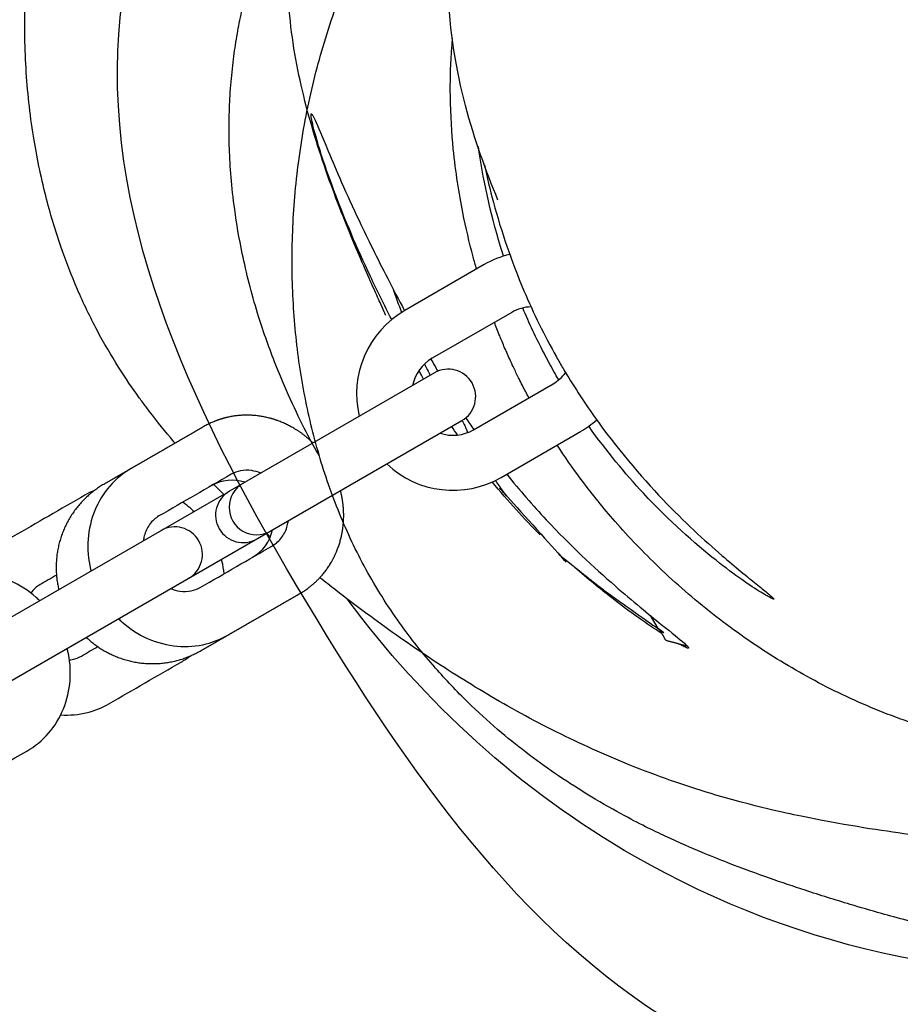
# Model space of a CAD drawing. Units: millimetres. Extents: x -1802 to 9484, y -5467 to 4689.
# Drawn here: x 4438 to 4533, y 2485 to 2592 of the extents above; entities that cross this region are included whole.
import ezdxf

# ---------------------------------------------------------------- set-up
doc = ezdxf.new("R2010")
doc.units = ezdxf.units.MM
doc.header["$PDMODE"] = 35
doc.header["$PDSIZE"] = 5
doc.layers.add('CN007-2D', color=7, linetype='Continuous', lineweight=25)
doc.layers.add('DIM', color=2, linetype='Continuous', lineweight=25)
doc.styles.add('KL2021', font='arial.ttf')
doc.dimstyles.new('KL DIM', dxfattribs={"dimscale": 70, "dimtxt": 3, "dimasz": 1, "dimexe": 0.18, "dimexo": 0.0625, "dimgap": 0.09, "dimtad": 0, "dimtih": 1, "dimtoh": 1, "dimdec": 0, "dimzin": 0, "dimdsep": 46, "dimtxsty": 'KL2021', "dimcen": 0.09, "dimclrt": 256, "dimadec": 0, "dimazin": 0, "dimtfac": 1, "dimtdec": 0, "dimtofl": 0, "dimtmove": 0, "dimatfit": 3, "dimfxl": 8, "dimfxlon": 1, "dimtfillclr": 256, "dimtolj": 1, "dimtzin": 0, "dimarcsym": 0})

# ---------------------------------------------------------------- blocks, each defined once
blk = doc.blocks.new('*D27')
at = {"layer": 'Defpoints', "color": 0, "transparency": 16777216}
for p in [(2397.17, 4689.17), (2397.17, -4660.44), (8901.15, -4660.44)]:
    blk.add_point(p, dxfattribs=at)
at = {"layer": 'DIM', "color": 0, "lineweight": -2, "transparency": 16777216}
for p, q in [((8341.15, 4689.17), (8913.75, 4689.17)), ((8901.15, 4619.17), (8901.15, 127.96)), ((8901.15, -4590.44), (8901.15, -99.22)), ((8341.15, -4660.44), (8913.75, -4660.44))]:
    blk.add_line(p, q, dxfattribs=at)
at = {"layer": 'DIM', "color": 0, "transparency": 16777216}
for points in [[(8889.49, 4619.17), (8912.82, 4619.17), (8901.15, 4689.17)], [(8889.49, -4590.44), (8912.82, -4590.44), (8901.15, -4660.44)]]:
    blk.add_solid(points, dxfattribs=at)
at = {"layer": 'DIM', "transparency": 16777216, "insert": (8901.15, 14.37), "char_height": 210, "attachment_point": 5, "style": 'KL2021'}
blk.add_mtext('\\A1;9350mm', dxfattribs=at)
blk = doc.blocks.new('*D33')
at = {"layer": 'Defpoints', "color": 0, "transparency": 16777216}
for p in [(6080.91, 3233.46), (18.8, 2.45), (6080.91, 2.45)]:
    blk.add_point(p, dxfattribs=at)
at = {"layer": 'DIM', "color": 0, "lineweight": -2, "transparency": 16777216}
for p, q in [((18.8, 2673.46), (18.8, 3246.06)), ((6080.91, 2673.46), (6080.91, 3246.06)), ((88.8, 3233.46), (2487.83, 3233.46)), ((6010.91, 3233.46), (3611.88, 3233.46))]:
    blk.add_line(p, q, dxfattribs=at)
at = {"layer": 'DIM', "color": 0, "transparency": 16777216}
for points in [[(88.8, 3245.13), (88.8, 3221.8), (18.8, 3233.46)], [(6010.91, 3245.13), (6010.91, 3221.8), (6080.91, 3233.46)]]:
    blk.add_solid(points, dxfattribs=at)
at = {"layer": 'DIM', "transparency": 16777216, "insert": (3049.86, 3233.46), "char_height": 210, "attachment_point": 5, "style": 'KL2021'}
blk.add_mtext('\\A1;6062mm', dxfattribs=at)
blk = doc.blocks.new('*D34')
at = {"layer": 'Defpoints', "color": 0, "transparency": 16777216}
for p in [(1554.23, 2589.68), (1568.39, -2645.44), (6872.81, -2645.44)]:
    blk.add_point(p, dxfattribs=at)
at = {"layer": 'DIM', "color": 0, "lineweight": -2, "transparency": 16777216}
for p, q in [((6312.81, 2589.68), (6885.41, 2589.68)), ((6872.81, 2519.68), (6872.81, 85.71)), ((6872.81, -2575.44), (6872.81, -141.47)), ((6312.81, -2645.44), (6885.41, -2645.44))]:
    blk.add_line(p, q, dxfattribs=at)
at = {"layer": 'DIM', "color": 0, "transparency": 16777216}
for points in [[(6861.14, 2519.68), (6884.47, 2519.68), (6872.81, 2589.68)], [(6861.14, -2575.44), (6884.47, -2575.44), (6872.81, -2645.44)]]:
    blk.add_solid(points, dxfattribs=at)
at = {"layer": 'DIM', "transparency": 16777216, "insert": (6872.81, -27.88), "char_height": 210, "attachment_point": 5, "style": 'KL2021'}
blk.add_mtext('\\A1;5235mm', dxfattribs=at)
blk = doc.blocks.new('CN-007-Natural Scramble_PLAN')
at = {"layer": 'CN007-2D'}
for p, q in [((4459.74, 2540.13), (4399.35, 2505.26)), ((4507.06, 2525.5), (4506.23, 2526.93))]:
    blk.add_line(p, q, dxfattribs=at)
for points in [[(4490.9, 2566.29, 0.071646), (4488.12, 2565.18), (4479.46, 2560.18, 0.331679), (4474.5, 2548.65)], [(4493.22, 2560.58, 0.123005), (4491.12, 2559.98), (4482.46, 2554.98, 0.213422), (4480.31, 2552)], [(4402.35, 2500.07), (4485.69, 2548.18, 1), (4482.69, 2553.38), (4460.35, 2540.48, 1), (4463.35, 2535.28)], [(4483.31, 2546.81, 0.213422), (4486.96, 2547.18), (4495.62, 2552.18, 0.102808), (4496.99, 2553.4)], [(4477.5, 2543.45, 0.331679), (4489.96, 2541.99), (4498.62, 2546.99, 0.051621), (4500.38, 2548.26)]]:
    blk.add_lwpolyline(points, format="xyb", dxfattribs=at)
for centre, radius, start, end in [((4548.75, 2586.52), 74.53, 198.7958, 200.87), ((4548.75, 2586.52), 74.44, 205.6002, 206.6628), ((4460.63, 2537.18), 4.5, 71.8103, 120), ((4463.33, 2538.73), 3, 120, 300), ((4454.41, 2533.59), 3, 300, 120), ((4460.63, 2537.18), 4.5, 300, 348.1897)]:
    blk.add_arc(centre, radius, start, end, dxfattribs=at)
for points, knots in [([(4454.44, 2545.73), (4454.27, 2545.92), (4454.1, 2546.13), (4453.1, 2547.31), (4452.2, 2548.42), (4451.03, 2549.99), (4450.78, 2550.32), (4449.79, 2551.69), (4449.03, 2552.82), (4447.48, 2555.27), (4446.69, 2556.61), (4445.18, 2559.45), (4444.46, 2560.94), (4443.14, 2563.99), (4442.54, 2565.55), (4441.37, 2568.95), (4440.82, 2570.79), (4439.8, 2574.81), (4439.35, 2576.98), (4438.61, 2581.63), (4438.34, 2584.11), (4438.04, 2589.16), (4438.02, 2591.74), (4438.22, 2596.74), (4438.43, 2599.17), (4439.07, 2603.8), (4439.47, 2606), (4440.47, 2610.3), (4441.06, 2612.4), (4442.5, 2616.74), (4443.39, 2618.97), (4445.38, 2623.31), (4446.48, 2625.42), (4448.9, 2629.57), (4450.22, 2631.6), (4453.1, 2635.67), (4454.66, 2637.69), (4458.06, 2641.82), (4459.92, 2643.91), (4464, 2648.27), (4466.24, 2650.53), (4471.27, 2655.4), (4474.07, 2657.99), (4480.65, 2664.01), (4484.44, 2667.38), (4490.85, 2672.69), (4493.44, 2674.73), (4498.78, 2678.62), (4501.58, 2680.5), (4506.98, 2683.72), (4509.56, 2685.1), (4514.45, 2687.35), (4516.76, 2688.27), (4521.15, 2689.72), (4523.22, 2690.28), (4527.22, 2691.13), (4529.16, 2691.44), (4533.31, 2691.9), (4535.52, 2692.03), (4539.94, 2692.08), (4542.15, 2692), (4546.51, 2691.66), (4548.65, 2691.4), (4552.81, 2690.73), (4554.83, 2690.33), (4558.7, 2689.43), (4560.56, 2688.93), (4564.11, 2687.87), (4565.79, 2687.31), (4568.99, 2686.17), (4570.5, 2685.58), (4573.34, 2684.4), (4574.67, 2683.82), (4577.18, 2682.65), (4578.36, 2682.08), (4580.53, 2680.97), (4581.52, 2680.44), (4583.36, 2679.44), (4584.2, 2678.96), (4585.75, 2678.06), (4586.46, 2677.64), (4587.75, 2676.86), (4588.32, 2676.51), (4589.34, 2675.87), (4589.77, 2675.6), (4590.5, 2675.14), (4590.78, 2674.96), (4591.17, 2674.72), (4591.27, 2674.66), (4591.27, 2674.66)], [3071.627861, 3071.627861, 3071.627861, 3071.627861, 3073.025026, 3073.025026, 3079.63634, 3079.63634, 3081.349884, 3081.349884, 3086.502429, 3086.502429, 3091.932811, 3091.932811, 3097.261333, 3097.261333, 3102.443916, 3102.443916, 3108.309898, 3108.309898, 3115.022929, 3115.022929, 3122.537968, 3122.537968, 3130.357509, 3130.357509, 3137.841698, 3137.841698, 3144.903683, 3144.903683, 3151.937469, 3151.937469, 3159.697777, 3159.697777, 3167.232002, 3167.232002, 3174.773168, 3174.773168, 3182.621307, 3182.621307, 3191.129261, 3191.129261, 3200.751649, 3200.751649, 3212.259235, 3212.259235, 3227.622167, 3227.622167, 3237.741365, 3237.741365, 3248.089043, 3248.089043, 3257.190145, 3257.190145, 3265.059439, 3265.059439, 3272.139409, 3272.139409, 3278.779987, 3278.779987, 3286.424344, 3286.424344, 3294.322236, 3294.322236, 3302.417947, 3302.417947, 3310.642209, 3310.642209, 3318.977995, 3318.977995, 3327.459437, 3327.459437, 3336.14259, 3336.14259, 3345.084, 3345.084, 3354.476778, 3354.476778, 3364.225405, 3364.225405, 3374.589055, 3374.589055, 3385.872266, 3385.872266, 3398.269015, 3398.269015, 3411.975473, 3411.975473, 3427.114221, 3427.114221, 3443.368476, 3443.368476, 3443.368476, 3443.368476]), ([(4560.89, 2688.82), (4574.37, 2688.34), (4611.83, 2679.12), (4652.28, 2636.59), (4657.5, 2570.93), (4618.13, 2523.86), (4568.18, 2479.99), (4507.16, 2493.9), (4481.51, 2517.51), (4473.18, 2528.74)], [209.610066, 209.610066, 209.610066, 209.610066, 249.427462, 319.840338, 370.787343, 431.498642, 497.161263, 556.938474, 598.692856, 598.692856, 598.692856, 598.692856]), ([(4470.16, 2544.3), (4469.69, 2545.12), (4469.21, 2546.01), (4468.15, 2548.06), (4467.57, 2549.24), (4466.41, 2551.79), (4465.82, 2553.17), (4464.6, 2556.31), (4463.98, 2558.09), (4462.76, 2562.06), (4462.2, 2564.27), (4461.41, 2568.06), (4461.13, 2569.69), (4460.76, 2572.44), (4460.63, 2573.61), (4460.45, 2575.81), (4460.39, 2576.84), (4460.32, 2578.86), (4460.32, 2579.83), (4460.34, 2581.78), (4460.38, 2582.73), (4460.49, 2584.66), (4460.57, 2585.55), (4460.78, 2587.49), (4460.89, 2588.33), (4461.15, 2589.99), (4461.29, 2590.78), (4461.6, 2592.37), (4461.77, 2593.14), (4462.15, 2594.79), (4462.37, 2595.63), (4462.86, 2597.43), (4463.14, 2598.36), (4463.77, 2600.4), (4464.13, 2601.48), (4465.01, 2604.04), (4465.53, 2605.48), (4466.98, 2609.32), (4467.92, 2611.68), (4470.13, 2616.98), (4471.24, 2619.66), (4474.22, 2625.7), (4475.22, 2627.79), (4478, 2632.54), (4478.69, 2633.67), (4481.05, 2637.36), (4482.81, 2639.89), (4486.47, 2644.63), (4488.31, 2646.82), (4490.97, 2649.8), (4491.96, 2650.86), (4493.92, 2652.9), (4494.89, 2653.87), (4496.82, 2655.75), (4497.77, 2656.65), (4499.71, 2658.44), (4500.67, 2659.3), (4502.65, 2661.02), (4503.64, 2661.87), (4505.69, 2663.58), (4506.73, 2664.42), (4508.95, 2666.19), (4510.1, 2667.08), (4512.73, 2669.08), (4514.18, 2670.16), (4517.58, 2672.58), (4519.49, 2673.92), (4523.77, 2676.58), (4525.42, 2677.57), (4528.83, 2679.39), (4530.19, 2680.07), (4532.89, 2681.31), (4534.14, 2681.85), (4536.78, 2682.88), (4538.16, 2683.38), (4541.04, 2684.29), (4542.58, 2684.72), (4545.71, 2685.45), (4547.32, 2685.76), (4550.6, 2686.26), (4552.27, 2686.45), (4555.88, 2686.72), (4557.82, 2686.78), (4562, 2686.74), (4564.24, 2686.62), (4568.96, 2686.14), (4571.43, 2685.77), (4576.4, 2684.76), (4578.9, 2684.13), (4583.67, 2682.66), (4585.95, 2681.83), (4590.23, 2680.05), (4592.26, 2679.1), (4596.15, 2677.04), (4598.04, 2675.93), (4601.88, 2673.41), (4603.82, 2671.97), (4607.52, 2668.92), (4609.29, 2667.31), (4612.68, 2663.9), (4614.31, 2662.1), (4617.52, 2658.27), (4619.09, 2656.23), (4622.24, 2651.86), (4623.8, 2649.52), (4627.02, 2644.42), (4628.65, 2641.64), (4632.14, 2635.47), (4633.98, 2632.05), (4637.93, 2624.58), (4640.01, 2620.53), (4643.37, 2613.44), (4644.71, 2610.41), (4647.19, 2604.23), (4648.33, 2601.05), (4650.18, 2594.89), (4650.92, 2591.91), (4651.91, 2586.47), (4652.22, 2584), (4652.54, 2579.38), (4652.57, 2577.22), (4652.4, 2573.14), (4652.22, 2571.18), (4651.64, 2567.05), (4651.21, 2564.87), (4650.16, 2560.58), (4649.53, 2558.46), (4648.12, 2554.33), (4647.33, 2552.32), (4645.65, 2548.45), (4644.76, 2546.59), (4642.92, 2543.06), (4641.97, 2541.39), (4640.06, 2538.22), (4639.1, 2536.72), (4637.19, 2533.91), (4636.25, 2532.59), (4634.4, 2530.13), (4633.5, 2528.99), (4631.74, 2526.84), (4630.89, 2525.84), (4629.28, 2524.02), (4628.52, 2523.19), (4627.08, 2521.65), (4626.41, 2520.96), (4625.15, 2519.67), (4624.57, 2519.09), (4623.48, 2518.04), (4623, 2517.57), (4622.21, 2516.82), (4621.89, 2516.52), (4621.62, 2516.26)], [3927.185856, 3927.185856, 3927.185856, 3927.185856, 3930.917692, 3930.917692, 3935.297395, 3935.297395, 3940.049198, 3940.049198, 3945.90036, 3945.90036, 3953.079628, 3953.079628, 3958.788634, 3958.788634, 3963.520878, 3963.520878, 3968.36475, 3968.36475, 3973.767753, 3973.767753, 3980.055055, 3980.055055, 3987.548269, 3987.548269, 3994.728489, 3994.728489, 4003.166417, 4003.166417, 4013.394336, 4013.394336, 4026.725275, 4026.725275, 4044.23152, 4044.23152, 4067.66617, 4067.66617, 4101.754424, 4101.754424, 4159.260243, 4159.260243, 4224.52666, 4224.52666, 4247.729957, 4247.729957, 4255.074731, 4255.074731, 4271.817977, 4271.817977, 4285.91821, 4285.91821, 4294.87356, 4294.87356, 4304.586394, 4304.586394, 4315.403887, 4315.403887, 4327.724344, 4327.724344, 4342.023277, 4342.023277, 4358.956114, 4358.956114, 4379.658829, 4379.658829, 4407.352927, 4407.352927, 4440.301718, 4440.301718, 4456.13222, 4456.13222, 4464.444994, 4464.444994, 4470.402942, 4470.402942, 4475.925863, 4475.925863, 4481.413799, 4481.413799, 4486.662466, 4486.662466, 4491.86085, 4491.86085, 4497.780801, 4497.780801, 4504.552137, 4504.552137, 4512.10833, 4512.10833, 4519.921856, 4519.921856, 4527.373652, 4527.373652, 4534.417091, 4534.417091, 4541.480607, 4541.480607, 4549.279527, 4549.279527, 4556.819587, 4556.819587, 4564.371608, 4564.371608, 4572.254562, 4572.254562, 4580.824966, 4580.824966, 4590.55024, 4590.55024, 4602.240593, 4602.240593, 4616.041798, 4616.041798, 4626.227378, 4626.227378, 4636.61944, 4636.61944, 4646.135798, 4646.135798, 4654.036509, 4654.036509, 4661.124897, 4661.124897, 4667.759129, 4667.759129, 4675.400618, 4675.400618, 4683.296102, 4683.296102, 4691.390231, 4691.390231, 4699.613388, 4699.613388, 4707.947947, 4707.947947, 4716.427658, 4716.427658, 4725.108495, 4725.108495, 4734.047032, 4734.047032, 4743.434766, 4743.434766, 4753.179165, 4753.179165, 4763.534916, 4763.534916, 4774.807972, 4774.807972, 4787.192487, 4787.192487, 4798.447163, 4798.447163, 4798.447163, 4798.447163]), ([(4495.81, 2647.2), (4495.81, 2647.2), (4495.87, 2647.25), (4496.11, 2647.45), (4496.33, 2647.63), (4496.95, 2648.15), (4497.37, 2648.51), (4498.44, 2649.41), (4499.12, 2649.98), (4500.73, 2651.32), (4501.7, 2652.11), (4503.88, 2653.81), (4505.05, 2654.7), (4507.66, 2656.51), (4508.89, 2657.34), (4511.58, 2658.96), (4512.81, 2659.66), (4515.42, 2661.01), (4516.67, 2661.62), (4519.3, 2662.78), (4520.63, 2663.32), (4523.44, 2664.37), (4524.92, 2664.87), (4528.09, 2665.83), (4529.79, 2666.29), (4533.51, 2667.16), (4535.49, 2667.55), (4539.51, 2668.19), (4541.41, 2668.42), (4546.05, 2668.84), (4548.77, 2668.95), (4554.22, 2668.91), (4556.95, 2668.76), (4562.42, 2668.19), (4565.18, 2667.76), (4570.64, 2666.65), (4573.35, 2665.96), (4578.78, 2664.33), (4581.48, 2663.38), (4586.88, 2661.24), (4589.58, 2660.03), (4594.4, 2657.66), (4596.56, 2656.51), (4600.61, 2654.17), (4602.51, 2652.98), (4606.47, 2650.31), (4608.5, 2648.82), (4612.49, 2645.6), (4614.44, 2643.86), (4618.04, 2640.28), (4619.7, 2638.45), (4622.59, 2634.84), (4623.85, 2633.06), (4625.94, 2629.73), (4626.79, 2628.18), (4628.26, 2625.19), (4628.9, 2623.7), (4630.15, 2620.39), (4630.72, 2618.59), (4631.59, 2615.37), (4631.91, 2613.92), (4632.41, 2611.35), (4632.6, 2610.22), (4632.9, 2608.11), (4633.01, 2607.14), (4633.21, 2605.27), (4633.28, 2604.4), (4633.4, 2602.66), (4633.45, 2601.83), (4633.52, 2600.14), (4633.55, 2599.31), (4633.58, 2597.58), (4633.58, 2596.71), (4633.58, 2594.81), (4633.56, 2593.82), (4633.51, 2591.55), (4633.46, 2590.31), (4633.32, 2587.13), (4633.21, 2585.23), (4632.87, 2580.65), (4632.67, 2578.08), (4631.92, 2572.45), (4631.65, 2570.48), (4630.72, 2565.92), (4630.37, 2564.34), (4629.49, 2561.03), (4629.1, 2559.67), (4628.22, 2556.95), (4627.79, 2555.7), (4626.85, 2553.23), (4626.36, 2552.02), (4625.29, 2549.6), (4624.71, 2548.37), (4623.41, 2545.81), (4622.67, 2544.48), (4620.97, 2541.63), (4619.98, 2540.11), (4617.67, 2536.88), (4616.31, 2535.17), (4613.32, 2531.83), (4611.68, 2530.19), (4608.29, 2527.21), (4606.56, 2525.84), (4602.91, 2523.27), (4600.99, 2522.06), (4597, 2519.81), (4594.92, 2518.77), (4590.62, 2516.87), (4588.39, 2516.01), (4583.81, 2514.48), (4581.44, 2513.81), (4576.57, 2512.66), (4574.06, 2512.19), (4568.87, 2511.46), (4566.19, 2511.22), (4560.95, 2510.99), (4558.37, 2511.01), (4553.16, 2511.28), (4550.51, 2511.55), (4545.24, 2512.37), (4542.62, 2512.91), (4537.48, 2514.27), (4534.96, 2515.08), (4530.08, 2516.94), (4527.71, 2517.99), (4523.16, 2520.32), (4520.97, 2521.58), (4516.7, 2524.33), (4514.62, 2525.83), (4510.59, 2529.03), (4508.65, 2530.74), (4505.16, 2534.13), (4503.58, 2535.8), (4500.87, 2538.93), (4499.71, 2540.39), (4497.72, 2543.06), (4496.86, 2544.29), (4496.09, 2545.47), (4496.07, 2545.49), (4496.06, 2545.51)], [481.814061, 481.814061, 481.814061, 481.814061, 493.39143, 493.39143, 509.926795, 509.926795, 530.54515, 530.54515, 555.928305, 555.928305, 585.056969, 585.056969, 611.611338, 611.611338, 629.642953, 629.642953, 641.226684, 641.226684, 649.64662, 649.64662, 656.726133, 656.726133, 663.418324, 663.418324, 670.350923, 670.350923, 678.042902, 678.042902, 684.883105, 684.883105, 694.751005, 694.751005, 704.623421, 704.623421, 714.549934, 714.549934, 724.433286, 724.433286, 734.584098, 734.584098, 745.131245, 745.131245, 754.482329, 754.482329, 763.529391, 763.529391, 773.98592, 773.98592, 785.103759, 785.103759, 795.932652, 795.932652, 805.970817, 805.970817, 815.096595, 815.096595, 823.92369, 823.92369, 834.932947, 834.932947, 845.043329, 845.043329, 854.607071, 854.607071, 864.57499, 864.57499, 875.727905, 875.727905, 888.827931, 888.827931, 904.826928, 904.826928, 925.101765, 925.101765, 951.90601, 951.90601, 989.580047, 989.580047, 1049.792661, 1049.792661, 1127.792588, 1127.792588, 1162.920082, 1162.920082, 1177.648421, 1177.648421, 1185.757766, 1185.757766, 1191.384312, 1191.384312, 1196.022286, 1196.022286, 1200.434954, 1200.434954, 1205.158051, 1205.158051, 1210.681608, 1210.681608, 1217.285925, 1217.285925, 1224.344359, 1224.344359, 1230.997537, 1230.997537, 1237.797298, 1237.797298, 1244.759207, 1244.759207, 1251.904949, 1251.904949, 1259.28306, 1259.28306, 1266.999684, 1266.999684, 1275.127698, 1275.127698, 1282.977534, 1282.977534, 1291.111326, 1291.111326, 1299.29642, 1299.29642, 1307.351824, 1307.351824, 1315.229661, 1315.229661, 1322.84726, 1322.84726, 1330.593337, 1330.593337, 1338.435864, 1338.435864, 1345.570517, 1345.570517, 1351.67129, 1351.67129, 1357.04078, 1357.04078, 1357.123463, 1357.123463, 1357.123463, 1357.123463]), ([(4590.55, 2480.65), (4581.16, 2476.1), (4554.19, 2468.06), (4503.49, 2476.92), (4467.73, 2526.79), (4437.71, 2586.1), (4466.41, 2641.72), (4495.67, 2660.66), (4508.63, 2665.93)], [289.23035, 289.23035, 289.23035, 289.23035, 319.840338, 370.787343, 431.498642, 497.161263, 556.938474, 598.692856, 598.692856, 598.692856, 598.692856]), ([(4489.61, 2572.21), (4487.03, 2578.61), (4484.58, 2585.63), (4483.9, 2600.99), (4484.94, 2607.9), (4488.47, 2618.62), (4490.87, 2623.17), (4497.69, 2633.86), (4502.29, 2639.08), (4513.23, 2648.99), (4519.4, 2653.67), (4533.78, 2659.2), (4541.02, 2660.53), (4549.09, 2660.34), (4551.14, 2660.16), (4553.09, 2659.89), (4553.41, 2659.84), (4553.73, 2659.8), (4555, 2659.61), (4555.96, 2659.45), (4559.6, 2658.79), (4562.3, 2658.18), (4567.76, 2656.71), (4570.51, 2655.85), (4574.48, 2654.46), (4578.53, 2652.91), (4581.96, 2651.36), (4582.59, 2651.07), (4583.81, 2650.48), (4584.39, 2650.2), (4584.93, 2649.93)], [0, 0, 0, 0, 23.626895, 23.626895, 37.164819, 37.164819, 51.890207, 51.890207, 75.369568, 75.369568, 98.996463, 98.996463, 112.916713, 112.916713, 118.134475, 118.134475, 118.134475, 128.134477, 128.134477, 158.134524, 158.134524, 240.926319, 240.926319, 328.787045, 328.787045, 373.851014, 373.851014, 385.133141, 385.133141, 397.60171, 397.60171, 397.60171, 397.60171]), ([(4579.75, 2497.46), (4579.05, 2497.09), (4578.35, 2496.74), (4575.57, 2495.4), (4573.49, 2494.53), (4569.61, 2493.18), (4567.79, 2492.66), (4564.52, 2491.91), (4562.97, 2491.63), (4559.47, 2491.16), (4557.55, 2491.02), (4554.06, 2490.91), (4552.49, 2490.93), (4549.73, 2491.06), (4548.52, 2491.16), (4546.31, 2491.38), (4545.31, 2491.5), (4543.41, 2491.77), (4542.53, 2491.91), (4540.79, 2492.22), (4539.97, 2492.38), (4538.31, 2492.72), (4537.5, 2492.9), (4535.83, 2493.29), (4535, 2493.49), (4533.21, 2493.95), (4532.29, 2494.2), (4530.21, 2494.78), (4529.1, 2495.1), (4526.33, 2495.94), (4524.73, 2496.44), (4520.55, 2497.81), (4518.06, 2498.66), (4512.92, 2500.65), (4511, 2501.4), (4506.56, 2503.48), (4505.05, 2504.21), (4501.89, 2505.93), (4500.63, 2506.65), (4498.12, 2508.19), (4497, 2508.91), (4494.79, 2510.43), (4493.74, 2511.19), (4491.65, 2512.79), (4490.62, 2513.63), (4488.5, 2515.45), (4487.41, 2516.44), (4485.13, 2518.66), (4483.94, 2519.91), (4481.43, 2522.77), (4480.13, 2524.41), (4477.57, 2527.99), (4476.34, 2529.95), (4474.16, 2533.94), (4473.2, 2535.98), (4471.5, 2540.14), (4470.76, 2542.27), (4469.48, 2546.64), (4468.94, 2548.89), (4468.07, 2553.48), (4467.74, 2555.83), (4467.3, 2560.61), (4467.19, 2563.05), (4467.18, 2568), (4467.3, 2570.53), (4467.76, 2575.69), (4468.13, 2578.33), (4469.1, 2583.48), (4469.7, 2586.01), (4471.15, 2591.03), (4472.01, 2593.53), (4473.98, 2598.46), (4475.1, 2600.9), (4477.59, 2605.61), (4478.94, 2607.89), (4481.87, 2612.25), (4483.43, 2614.34), (4486.74, 2618.27), (4488.49, 2620.14), (4492.13, 2623.67), (4494.04, 2625.35), (4498.06, 2628.54), (4500.18, 2630.05), (4504.37, 2632.75), (4506.45, 2633.95), (4510.29, 2635.95), (4512.08, 2636.8), (4515.31, 2638.18), (4516.77, 2638.75), (4519.45, 2639.7), (4520.67, 2640.09), (4522.34, 2640.59), (4522.85, 2640.73), (4523.93, 2641.03), (4524.5, 2641.18), (4525.6, 2641.45), (4526.08, 2641.56), (4527, 2641.76), (4527.43, 2641.85), (4528.23, 2642.01), (4528.58, 2642.08), (4529.49, 2642.25), (4530.05, 2642.34), (4531.07, 2642.51), (4531.54, 2642.58), (4532.53, 2642.71), (4533.04, 2642.78), (4534.21, 2642.91), (4534.84, 2642.98), (4536.24, 2643.1), (4536.98, 2643.16), (4538.72, 2643.26), (4539.69, 2643.3), (4542.15, 2643.34), (4543.61, 2643.33), (4547.26, 2643.18), (4549.49, 2643.01), (4553.78, 2642.42), (4555.73, 2642.09), (4559.36, 2641.26), (4560.94, 2640.85), (4563.23, 2640.13), (4563.83, 2639.93), (4564.6, 2639.66), (4564.76, 2639.61), (4564.92, 2639.55)], [2179.083742, 2179.083742, 2179.083742, 2179.083742, 2182.561731, 2182.561731, 2192.811141, 2192.811141, 2202.150787, 2202.150787, 2210.682739, 2210.682739, 2221.671994, 2221.671994, 2232.004662, 2232.004662, 2241.606416, 2241.606416, 2251.409366, 2251.409366, 2262.231507, 2262.231507, 2274.819154, 2274.819154, 2290.064148, 2290.064148, 2309.219952, 2309.219952, 2334.279738, 2334.279738, 2368.915648, 2368.915648, 2422.023196, 2422.023196, 2504.024348, 2504.024348, 2546.589475, 2546.589475, 2564.076366, 2564.076366, 2573.205787, 2573.205787, 2579.259267, 2579.259267, 2584.058514, 2584.058514, 2588.47293, 2588.47293, 2593.071188, 2593.071188, 2598.348279, 2598.348279, 2604.695513, 2604.695513, 2611.736145, 2611.736145, 2618.549755, 2618.549755, 2625.312133, 2625.312133, 2632.233218, 2632.233218, 2639.332183, 2639.332183, 2646.647018, 2646.647018, 2654.270715, 2654.270715, 2662.305295, 2662.305295, 2670.205239, 2670.205239, 2678.281428, 2678.281428, 2686.476914, 2686.476914, 2694.571929, 2694.571929, 2702.493412, 2702.493412, 2710.202366, 2710.202366, 2717.853799, 2717.853799, 2725.742776, 2725.742776, 2733.109689, 2733.109689, 2739.446313, 2739.446313, 2744.951763, 2744.951763, 2750.05353, 2750.05353, 2752.414798, 2752.414798, 2755.189444, 2755.189444, 2757.086967, 2757.086967, 2758.570058, 2758.570058, 2759.681334, 2759.681334, 2761.359781, 2761.359781, 2762.853749, 2762.853749, 2764.721386, 2764.721386, 2767.416942, 2767.416942, 2771.088486, 2771.088486, 2776.432361, 2776.432361, 2784.886778, 2784.886778, 2796.798526, 2796.798526, 2805.383044, 2805.383044, 2811.156932, 2811.156932, 2813.157977, 2813.157977, 2813.664038, 2813.664038, 2813.664038, 2813.664038]), ([(4477.4, 2559.65), (4477.4, 2559.65), (4477.37, 2559.72), (4477.21, 2560.08), (4477.06, 2560.4), (4476.65, 2561.31), (4476.39, 2561.88), (4475.77, 2563.27), (4475.41, 2564.09), (4474.59, 2565.97), (4474.14, 2567.02), (4473.18, 2569.33), (4472.69, 2570.56), (4471.68, 2573.18), (4471.19, 2574.52), (4470.23, 2577.33), (4469.77, 2578.74), (4468.93, 2581.67), (4468.53, 2583.15), (4467.85, 2586.19), (4467.54, 2587.73), (4467.07, 2590.87), (4466.89, 2592.47), (4466.69, 2595.69), (4466.66, 2597.31), (4466.79, 2600.54), (4466.94, 2602.15), (4467.41, 2605.32), (4467.72, 2606.89), (4468.51, 2610.04), (4468.99, 2611.64), (4470.1, 2614.79), (4470.74, 2616.36), (4472.1, 2619.37), (4472.82, 2620.82), (4474.28, 2623.49), (4475.01, 2624.73), (4476.39, 2626.94), (4477.05, 2627.93), (4478.28, 2629.7), (4478.85, 2630.49), (4479.93, 2631.92), (4480.43, 2632.57), (4481.38, 2633.77), (4481.83, 2634.31), (4482.69, 2635.33), (4483.09, 2635.8), (4483.86, 2636.69), (4484.22, 2637.1), (4484.93, 2637.88), (4485.25, 2638.24), (4485.88, 2638.92), (4486.17, 2639.23), (4486.71, 2639.81), (4486.95, 2640.06), (4487.39, 2640.53), (4487.56, 2640.72), (4487.83, 2641.01), (4487.9, 2641.09), (4487.9, 2641.09)], [29.678362, 29.678362, 29.678362, 29.678362, 40.243534, 40.243534, 53.718984, 53.718984, 66.773988, 66.773988, 79.639478, 79.639478, 91.768176, 91.768176, 102.409788, 102.409788, 111.318337, 111.318337, 118.764425, 118.764425, 125.185946, 125.185946, 130.96439, 130.96439, 136.35117, 136.35117, 141.456477, 141.456477, 146.359808, 146.359808, 151.13113, 151.13113, 156.109169, 156.109169, 161.256863, 161.256863, 166.380865, 166.380865, 171.27599, 171.27599, 175.900601, 175.900601, 180.432426, 180.432426, 185.157501, 185.157501, 190.384173, 190.384173, 196.440044, 196.440044, 203.705012, 203.705012, 212.65433, 212.65433, 223.905761, 223.905761, 238.247212, 238.247212, 256.52317, 256.52317, 278.338163, 278.338163, 278.338163, 278.338163]), ([(4487.29, 2564.69), (4487.16, 2565.14), (4487.03, 2565.59), (4486.49, 2567.62), (4486.12, 2569.2), (4485.37, 2572.97), (4485.01, 2575.22), (4484.58, 2579.53), (4484.46, 2581.43), (4484.41, 2585.01), (4484.44, 2586.59), (4484.59, 2588.79), (4484.63, 2589.31), (4484.68, 2589.83)], [1385.937542, 1385.937542, 1385.937542, 1385.937542, 1388.531807, 1388.531807, 1397.858342, 1397.858342, 1409.607098, 1409.607098, 1417.516681, 1417.516681, 1422.906328, 1422.906328, 1424.49657, 1424.49657, 1424.49657, 1424.49657]), ([(4478.04, 2559.19), (4477.22, 2560.78), (4476.45, 2562.35), (4474.22, 2567.08), (4472.96, 2570.05), (4471.1, 2574.94), (4470.44, 2576.91), (4469.65, 2579.54), (4469.43, 2580.4), (4469.28, 2581.2), (4469.25, 2581.38), (4469.25, 2581.57), (4469.26, 2581.62), (4469.3, 2581.63), (4469.34, 2581.6), (4469.46, 2581.41), (4469.56, 2581.22), (4469.99, 2580.27), (4470.46, 2579.13), (4471.94, 2575.59), (4473.06, 2573), (4475.42, 2568), (4476.45, 2565.91), (4478.18, 2562.53), (4478.8, 2561.36), (4479.44, 2560.16)], [-161.071238, -161.071238, -161.071238, -161.071238, -156.041542, -156.041542, -145.644187, -145.644187, -136.441108, -136.441108, -129.564823, -129.564823, -126.48907, -126.48907, -124.281884, -124.281884, -122.074772, -122.074772, -118.892521, -118.892521, -111.532615, -111.532615, -102.490624, -102.490624, -96.935926, -96.935926, -94.124296, -94.124296, -94.124296, -94.124296]), ([(4490.23, 2566.1), (4490.12, 2566.45), (4490.01, 2566.8), (4488.72, 2571.02), (4487.95, 2574.73), (4487.48, 2578.06)], [-195.555975, -195.555975, -195.555975, -195.555975, -194.398439, -194.398439, -181.472375, -181.472375, -181.472375, -181.472375]), ([(4488.16, 2576.05), (4488.43, 2574.73), (4488.75, 2573.36), (4489.96, 2568.86), (4491.06, 2565.61), (4493.49, 2559.89), (4494.67, 2557.47), (4496, 2555.12), (4496.23, 2554.69), (4496.47, 2554.27), (4497.79, 2552.05), (4498.92, 2550.3), (4502.53, 2545.21), (4505.11, 2542.17), (4509.92, 2537.14), (4512.13, 2535.11), (4515.51, 2532.19), (4516.79, 2531.16), (4518.24, 2529.99), (4518.65, 2529.67), (4519.22, 2529.19), (4519.41, 2529.03), (4519.6, 2528.84), (4519.65, 2528.79), (4519.68, 2528.73), (4519.67, 2528.72), (4519.59, 2528.73), (4519.51, 2528.76), (4519.16, 2528.93), (4518.78, 2529.15), (4517.16, 2530.15), (4515.45, 2531.31), (4511.05, 2534.79), (4508.29, 2537.23), (4505.47, 2540.26), (4503.47, 2542.41), (4501.45, 2544.84), (4499.53, 2547.54), (4499.52, 2547.55), (4499.51, 2547.56)], [0, 0, 0, 0, 4.949743, 4.949743, 15.850015, 15.850015, 23.961656, 23.961656, 23.961656, 25.414084, 25.414084, 31.715596, 31.715596, 44.653368, 44.653368, 56.753125, 56.753125, 66.376926, 66.376926, 71.315187, 71.315187, 75.494481, 75.494481, 78.075699, 78.075699, 80.411269, 80.411269, 83.38181, 83.38181, 89.305666, 89.305666, 102.16236, 102.16236, 116.594191, 116.594191, 116.594191, 126.823934, 126.823934, 126.876921, 126.876921, 126.876921, 126.876921]), ([(4496.24, 2552.62), (4496.06, 2552.92), (4495.89, 2553.23), (4495.71, 2553.54), (4495.34, 2554.19), (4494.99, 2554.85), (4493.79, 2557.15), (4493.02, 2558.8), (4492.32, 2560.46)], [0, 0, 0, 0, 1.07067, 1.07067, 1.07067, 3.319182, 3.319182, 8.809846, 8.809846, 8.809846, 8.809846]), ([(4492.99, 2550.67), (4492.87, 2550.88), (4492.76, 2551.1), (4492.41, 2551.76), (4492.17, 2552.22), (4491.74, 2553.08), (4491.56, 2553.46), (4491.24, 2554.13), (4491.11, 2554.42), (4490.76, 2555.18), (4490.55, 2555.66), (4490.15, 2556.57), (4489.97, 2557.01), (4489.59, 2557.94), (4489.4, 2558.43), (4489.23, 2558.88)], [1365.680513, 1365.680513, 1365.680513, 1365.680513, 1366.700937, 1366.700937, 1368.611977, 1368.611977, 1369.961168, 1369.961168, 1370.91251, 1370.91251, 1372.477005, 1372.477005, 1373.999605, 1373.999605, 1375.950525, 1375.950525, 1375.950525, 1375.950525]), ([(4481.52, 2552.7), (4481.42, 2552.89), (4481.32, 2553.07), (4481.14, 2553.38), (4481.07, 2553.51), (4481.01, 2553.63)], [-167.9032593, -167.9032593, -167.9032593, -167.9032593, -167.3154082, -167.3154082, -166.9215979, -166.9215979, -166.9215979, -166.9215979]), ([(4485.72, 2548.2), (4485.77, 2548.09), (4485.82, 2547.99), (4485.96, 2547.72), (4486.03, 2547.55), (4486.16, 2547.26), (4486.22, 2547.12), (4486.29, 2546.95), (4486.3, 2546.92), (4486.32, 2546.88)], [1.657509, 1.657509, 1.657509, 1.657509, 2.033584, 2.033584, 2.711446, 2.711446, 3.393048, 3.393048, 3.614749, 3.614749, 3.614749, 3.614749]), ([(4449.68, 2542.98), (4448.79, 2542.47), (4447.99, 2541.8), (4446.63, 2540.24), (4446.08, 2539.34), (4445.28, 2537.39), (4445.04, 2536.33), (4444.88, 2534.16), (4444.97, 2533.05), (4445.24, 2531.91), (4445.26, 2531.84), (4445.28, 2531.78)], [3.625199, 3.625199, 3.625199, 3.625199, 3.929772, 3.929772, 4.237786, 4.237786, 4.554163, 4.554163, 4.879584, 4.879584, 4.898947, 4.898947, 4.898947, 4.898947]), ([(4463.77, 2542.45), (4463.44, 2542.59), (4463.11, 2542.68), (4462.36, 2542.79), (4461.94, 2542.78), (4461.2, 2542.63), (4460.86, 2542.51), (4460.56, 2542.33), (4457.93, 2540.82), (4455.31, 2539.3), (4452.68, 2537.78), (4452.28, 2537.56), (4451.94, 2537.24), (4451.4, 2536.49), (4451.2, 2536.07), (4451.03, 2535.43), (4450.99, 2535.25), (4450.97, 2535.06)], [0, 0, 0, 0, 0.246989, 0.246989, 0.572317, 0.572317, 0.872857, 0.872857, 0.872857, 1.872857, 1.872857, 1.872857, 2.261332, 2.261332, 2.615752, 2.615752, 2.745714, 2.745714, 2.745714, 2.745714]), ([(4490.57, 2542.34), (4491.97, 2540.59), (4493.42, 2538.93), (4497.47, 2534.6), (4500.06, 2532.19), (4504.31, 2528.48), (4506.06, 2527.07), (4508.56, 2525.04), (4509.43, 2524.35), (4510.13, 2523.73), (4510.27, 2523.6), (4510.39, 2523.44), (4510.41, 2523.4), (4510.38, 2523.36), (4510.34, 2523.36), (4510.16, 2523.42), (4509.99, 2523.49), (4509.63, 2523.68), (4509.47, 2523.76), (4509.3, 2523.86)], [-71.160225, -71.160225, -71.160225, -71.160225, -62.347656, -62.347656, -46.721069, -46.721069, -33.627571, -33.627571, -22.627144, -22.627144, -18.198197, -18.198197, -15.186376, -15.186376, -12.327729, -12.327729, -8.397206, -8.397206, -6.069041, -6.069041, -6.069041, -6.069041]), ([(4445.66, 2540.57), (4445.3, 2540.42), (4444.94, 2540.24), (4444.6, 2540.05), (4441.98, 2538.53), (4439.35, 2537.02), (4436.73, 2535.5), (4435.84, 2534.99), (4435.04, 2534.33), (4433.85, 2532.95), (4433.4, 2532.27), (4433.04, 2531.56)], [0, 0, 0, 0, 0.117458, 0.117458, 0.117458, 1.117458, 1.117458, 1.117458, 1.421783, 1.421783, 1.659247, 1.659247, 1.659247, 1.659247]), ([(4456.49, 2538.25), (4456.37, 2538.38), (4456.24, 2538.5), (4455.84, 2538.85), (4455.57, 2539.07), (4455.28, 2539.28)], [2.3509593, 2.3509593, 2.3509593, 2.3509593, 2.4025252, 2.4025252, 2.5072677, 2.5072677, 2.5072677, 2.5072677]), ([(4453.97, 2529.87), (4454.29, 2529.73), (4454.62, 2529.64), (4455.38, 2529.53), (4455.79, 2529.54), (4456.54, 2529.69), (4456.87, 2529.81), (4457.18, 2529.99), (4459.81, 2531.51), (4462.43, 2533.02), (4465.06, 2534.54), (4465.45, 2534.77), (4465.8, 2535.08), (4466.34, 2535.83), (4466.54, 2536.25), (4466.71, 2536.89), (4466.75, 2537.07), (4466.77, 2537.26)], [0, 0, 0, 0, 0.246989, 0.246989, 0.572317, 0.572317, 0.872857, 0.872857, 0.872857, 1.872857, 1.872857, 1.872857, 2.261332, 2.261332, 2.615752, 2.615752, 2.745714, 2.745714, 2.745714, 2.745714]), ([(4459.78, 2531.49), (4459.73, 2531.95), (4459.65, 2532.41), (4459.53, 2532.93), (4459.51, 2532.99), (4459.49, 2533.06)], [1.6003314, 1.6003314, 1.6003314, 1.6003314, 1.7369945, 1.7369945, 1.7566397, 1.7566397, 1.7566397, 1.7566397]), ([(4507.46, 2524.98), (4505.97, 2525.94), (4503.99, 2527.3), (4500.5, 2530.04), (4499.17, 2531.14), (4497.78, 2532.37)], [0.106518, 0.106518, 0.106518, 0.106518, 12.39011, 12.39011, 19.10222, 19.10222, 19.10222, 19.10222]), ([(4439.68, 2528.54), (4439.55, 2528.67), (4439.42, 2528.79), (4438.45, 2529.65), (4437.49, 2530.27), (4435.46, 2531.16), (4434.38, 2531.44), (4432.23, 2531.63), (4431.15, 2531.55), (4429.3, 2531.08), (4428.51, 2530.76), (4427.77, 2530.33), (4420.85, 2526.33), (4413.92, 2522.33), (4406.99, 2518.33), (4406.1, 2517.82), (4405.3, 2517.16), (4404.1, 2515.77), (4403.65, 2515.09), (4403.29, 2514.36)], [0, 0, 0, 0, 0.051713, 0.051713, 0.382884, 0.382884, 0.707331, 0.707331, 1.022314, 1.022314, 1.273748, 1.273748, 1.273748, 2.273748, 2.273748, 2.273748, 2.578073, 2.578073, 2.818523, 2.818523, 2.818523, 2.818523]), ([(4441.51, 2531.33), (4440.92, 2530.99), (4440.32, 2530.65), (4439.73, 2530.31), (4439.34, 2530.08), (4438.99, 2529.77), (4438.71, 2529.38)], [0, 0, 0, 0, 1, 1, 1, 1.387434, 1.387434, 1.387434, 1.387434]), ([(4600.56, 2521.84), (4600.17, 2521.47), (4599.77, 2521.08), (4598.47, 2519.88), (4597.51, 2519.03), (4595.46, 2517.3), (4594.35, 2516.42), (4591.86, 2514.55), (4590.46, 2513.56), (4587.16, 2511.41), (4585.24, 2510.27), (4581.59, 2508.32), (4579.84, 2507.48), (4576.96, 2506.23), (4575.76, 2505.75), (4573.56, 2504.94), (4572.55, 2504.6), (4570.57, 2503.98), (4569.62, 2503.72), (4567.72, 2503.22), (4566.79, 2503), (4564.9, 2502.6), (4563.96, 2502.42), (4562.05, 2502.11), (4560.93, 2501.96), (4559.05, 2501.75), (4558.22, 2501.68), (4556.58, 2501.57), (4555.8, 2501.54), (4554.13, 2501.49), (4553.29, 2501.49), (4551.45, 2501.5), (4550.51, 2501.53), (4548.43, 2501.62), (4547.34, 2501.69), (4544.78, 2501.88), (4543.35, 2502.01), (4539.63, 2502.39), (4537.37, 2502.67), (4531.83, 2503.42), (4528.78, 2503.85), (4523.17, 2504.94), (4522.18, 2505.15), (4519.84, 2505.66), (4518.48, 2505.95), (4514.94, 2506.9), (4513.89, 2507.2), (4509.91, 2508.41), (4506.97, 2509.43), (4501.33, 2511.7), (4498.48, 2513), (4494.64, 2514.91), (4493.35, 2515.59), (4490.83, 2516.97), (4489.62, 2517.66), (4487.26, 2519.06), (4486.13, 2519.75), (4483.89, 2521.17), (4482.8, 2521.88), (4480.63, 2523.34), (4479.56, 2524.08), (4477.4, 2525.6), (4476.34, 2526.38), (4474.12, 2528.02), (4473.01, 2528.86), (4471.35, 2530.15), (4470.77, 2530.6), (4470.21, 2531.05)], [2538.011488, 2538.011488, 2538.011488, 2538.011488, 2540.145329, 2540.145329, 2544.526286, 2544.526286, 2549.077418, 2549.077418, 2554.417543, 2554.417543, 2561.377845, 2561.377845, 2567.777737, 2567.777737, 2572.681512, 2572.681512, 2577.417556, 2577.417556, 2582.58217, 2582.58217, 2588.517758, 2588.517758, 2595.543441, 2595.543441, 2603.994846, 2603.994846, 2612.359497, 2612.359497, 2622.197418, 2622.197418, 2634.801296, 2634.801296, 2651.515902, 2651.515902, 2673.61614, 2673.61614, 2705.190626, 2705.190626, 2756.796093, 2756.796093, 2827.62418, 2827.62418, 2841.341787, 2841.341787, 2855.66735, 2855.66735, 2861.713, 2861.713, 2878.75609, 2878.75609, 2893.803662, 2893.803662, 2902.388061, 2902.388061, 2911.793194, 2911.793194, 2922.15257, 2922.15257, 2933.861664, 2933.861664, 2947.357505, 2947.357505, 2963.21049, 2963.21049, 2982.310723, 2982.310723, 2993.00063, 2993.00063, 2993.00063, 2993.00063]), ([(4448.28, 2526.58), (4448.4, 2526.46), (4448.53, 2526.34), (4449.5, 2525.47), (4450.46, 2524.85), (4452.5, 2523.96), (4453.57, 2523.68), (4455.72, 2523.49), (4456.8, 2523.58), (4458.65, 2524.05), (4459.44, 2524.37), (4460.18, 2524.79)], [5.493044, 5.493044, 5.493044, 5.493044, 5.544757, 5.544757, 5.875928, 5.875928, 6.200375, 6.200375, 6.515359, 6.515359, 6.766792, 6.766792, 6.766792, 6.766792]), ([(4442.92, 2522.1), (4443.03, 2522.11), (4443.13, 2522.12), (4443.59, 2522.21), (4443.93, 2522.34), (4444.23, 2522.51), (4444.82, 2522.86), (4445.42, 2523.2), (4446.01, 2523.54)], [0, 0, 0, 0, 0.086255, 0.086255, 0.387434, 0.387434, 0.387434, 1.387434, 1.387434, 1.387434, 1.387434]), ([(4412.2, 2498.93), (4413.19, 2498.86), (4414.18, 2498.95), (4415.97, 2499.4), (4416.76, 2499.72), (4417.49, 2500.15), (4424.42, 2504.15), (4431.35, 2508.15), (4438.27, 2512.15), (4439.16, 2512.66), (4439.97, 2513.32), (4441.32, 2514.88), (4441.87, 2515.78), (4442.67, 2517.74), (4442.91, 2518.79), (4443.07, 2520.96), (4442.98, 2522.08), (4442.71, 2523.22), (4442.69, 2523.28), (4442.68, 2523.35)], [0, 0, 0, 0, 0.293495, 0.293495, 0.544775, 0.544775, 0.544775, 1.544775, 1.544775, 1.544775, 1.849348, 1.849348, 2.157362, 2.157362, 2.473739, 2.473739, 2.79916, 2.79916, 2.818523, 2.818523, 2.818523, 2.818523]), ([(4441.97, 2516.1), (4442.95, 2516.04), (4443.94, 2516.12), (4445.71, 2516.57), (4446.5, 2516.89), (4447.23, 2517.32), (4449.85, 2518.83), (4452.48, 2520.35), (4455.1, 2521.86), (4455.44, 2522.06), (4455.77, 2522.28), (4456.09, 2522.52)], [0, 0, 0, 0, 0.290509, 0.290509, 0.541789, 0.541789, 0.541789, 1.541789, 1.541789, 1.541789, 1.659247, 1.659247, 1.659247, 1.659247])]:
    blk.add_open_spline(points, degree=3, knots=knots, dxfattribs=at)
for points in [[(4482.32, 2554.89), (4482.58, 2554.41), (4482.83, 2553.96), (4483.06, 2553.56)], [(4486.11, 2548.47), (4486.39, 2548.04), (4486.68, 2547.61), (4486.97, 2547.19)], [(4485.2, 2546.61), (4485, 2546.92), (4484.79, 2547.23), (4484.58, 2547.54)], [(4459.8, 2540.06), (4459.44, 2540.42), (4459.05, 2540.8), (4458.64, 2541.21)], [(4494.21, 2535.72), (4492.48, 2537.46), (4490.72, 2539.39), (4489, 2541.5)], [(4464.83, 2535.49), (4464.68, 2535.61), (4464.54, 2535.74), (4464.4, 2535.86)]]:
    blk.add_open_spline(points, degree=3, dxfattribs=at)
for points, weights, knots in [([(4469.46, 2545.74), (4469.33, 2545.86), (4469.21, 2545.98), (4468.23, 2546.85), (4467.28, 2547.47), (4465.24, 2548.36), (4464.16, 2548.64), (4462.01, 2548.83), (4460.94, 2548.74), (4459.09, 2548.27), (4458.29, 2547.95), (4457.56, 2547.53), (4453.95, 2545.44), (4450.33, 2543.36), (4446.72, 2541.27), (4442.55, 2538.86), (4440.64, 2534.43), (4441.76, 2529.75)], [1, 1, 1, 1, 1, 1, 1, 1, 1, 1, 1, 1, 1, 1, 1, 0.867855817158, 0.867855817158, 1], [0, 0, 0, 0, 0.051713, 0.051713, 0.382884, 0.382884, 0.707331, 0.707331, 1.022314, 1.022314, 1.273748, 1.273748, 1.273748, 2.273748, 2.273748, 2.273748, 3.554792, 3.554792, 3.554792, 3.554792]), ([(4489.33, 2541.65), (4489.38, 2541.58), (4489.43, 2541.5), (4489.6, 2541.27), (4489.71, 2541.12), (4489.89, 2540.86), (4489.98, 2540.74), (4490.14, 2540.53), (4490.2, 2540.43), (4490.31, 2540.28), (4490.35, 2540.23), (4490.41, 2540.15), (4490.42, 2540.13), (4490.42, 2540.13), (4492.28, 2537.8), (4494.27, 2535.58), (4496.39, 2533.48), (4496.39, 2533.48), (4496.42, 2533.46), (4496.55, 2533.35), (4496.65, 2533.27), (4496.91, 2533.06), (4497.08, 2532.93), (4497.45, 2532.63), (4497.66, 2532.46), (4498.13, 2532.09), (4498.41, 2531.86), (4499.01, 2531.38), (4499.35, 2531.12), (4500.04, 2530.56), (4500.41, 2530.27), (4500.91, 2529.88), (4501.04, 2529.77), (4501.18, 2529.67), (4503.06, 2528.18), (4505.02, 2526.79), (4507.06, 2525.5), (4507.1, 2525.49), (4507.14, 2525.48), (4507.18, 2525.47), (4507.41, 2525.06), (4507.65, 2524.65), (4507.89, 2524.24), (4508.68, 2524.03), (4509.46, 2523.82), (4510.25, 2523.61)], [1, 1, 1, 1, 1, 1, 1, 1, 1, 1, 1, 1, 1, 1, 0.998798920841, 0.998798920841, 1, 1, 1, 1, 1, 1, 1, 1, 1, 1, 1, 1, 1, 1, 1, 1, 1, 1, 0.999161839198, 0.999161839198, 1, 1, 1, 1, 1, 1, 1, 1, 1, 1], [0, 0, 0, 0, 0.299526, 0.299526, 0.981128, 0.981128, 1.658989, 1.658989, 2.336851, 2.336851, 3.014712, 3.014712, 3.692574, 3.692574, 3.692574, 3.812646, 3.812646, 3.812646, 5.128887, 5.128887, 6.445127, 6.445127, 7.761368, 7.761368, 9.077609, 9.077609, 10.497435, 10.497435, 11.917261, 11.917261, 13.337087, 13.337087, 13.842824, 13.842824, 13.842824, 13.943124, 13.943124, 13.943124, 14.943124, 14.943124, 14.943124, 15.943124, 15.943124, 15.943124, 16.943124, 16.943124, 16.943124, 16.943124]), ([(4444.76, 2524.55), (4448.26, 2521.24), (4453.05, 2520.68), (4457.22, 2523.09), (4460.83, 2525.17), (4464.45, 2527.26), (4468.06, 2529.34), (4468.95, 2529.86), (4469.75, 2530.52), (4471.1, 2532.08), (4471.65, 2532.98), (4472.45, 2534.93), (4472.7, 2535.99), (4472.86, 2538.16), (4472.76, 2539.27), (4472.49, 2540.42), (4472.48, 2540.48), (4472.46, 2540.54)], [1, 0.867855817158, 0.867855817158, 1, 1, 1, 1, 1, 1, 1, 1, 1, 1, 1, 1, 1, 1, 1], [0, 0, 0, 0, 1.281045, 1.281045, 1.281045, 2.281045, 2.281045, 2.281045, 2.585617, 2.585617, 2.893632, 2.893632, 3.210009, 3.210009, 3.53543, 3.53543, 3.554792, 3.554792, 3.554792, 3.554792])]:
    blk.add_rational_spline(points, weights, degree=3, knots=knots, dxfattribs=at)

msp = doc.modelspace()

# ---------------------------------------------------------------- block references
at = {"layer": 'CN007-2D'}
msp.add_blockref('CN-007-Natural Scramble_PLAN', (0, 0), dxfattribs=at)

# ---------------------------------------------------------------- dimensions: what is measured, and where the dimension line sits
at = {"layer": 'DIM'}
for base, p1, p2, picture, middle in [((8901.15, -4660.44), (2397.17, 4689.17), (2397.17, -4660.44), '*D27', (8901.15, 14.37)), ((6872.81, -2645.44), (1554.23, 2589.68), (1568.39, -2645.44), '*D34', (6872.81, -27.88))]:
    dim = msp.add_linear_dim(base=base, p1=p1, p2=p2, angle=90, dimstyle='KL DIM', override={"dimpost": 'mm'}, dxfattribs=at)
    dim.commit()
    dim.dimension.update_dxf_attribs({"geometry": picture, "text_midpoint": middle})
dim = msp.add_linear_dim(base=(6080.91, 3233.46), p1=(18.8, 2.45), p2=(6080.91, 2.45), dimstyle='KL DIM', override={"dimpost": 'mm'}, dxfattribs=at)
dim.commit()
dim.dimension.update_dxf_attribs({"geometry": '*D33', "text_midpoint": (3049.86, 3233.46)})

doc.saveas('drawing.dxf')
